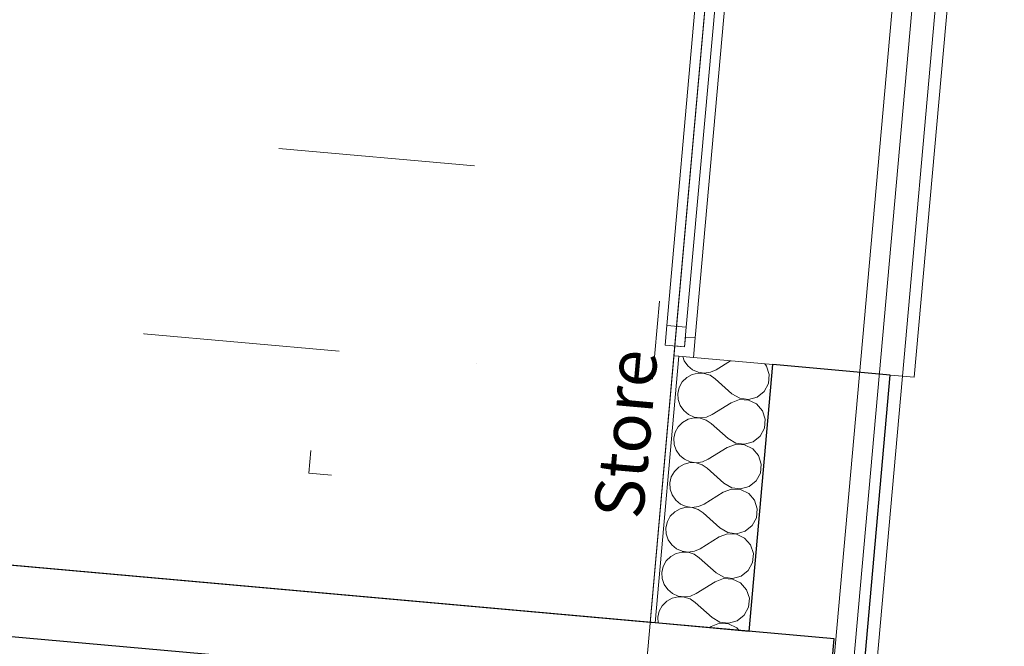
# Model space of a CAD drawing. Units: millimetres. Extents: x -777570 to -649032, y 8134805 to 8238969.
# Drawn here: x -748732 to -746226, y 8146066 to 8147660 of the extents above; entities that cross this region are included whole.
import ezdxf

# ---------------------------------------------------------------- set-up
doc = ezdxf.new("R2010")
doc.units = ezdxf.units.MM
doc.header["$MEASUREMENT"] = 0
doc.set_wipeout_variables(frame=1)
doc.linetypes.add('Pointillé fin', pattern=[1300, 0, -800, 500, 0])
doc.linetypes.add('Wipeout_Contour', pattern=[1000, 0, -1000])
for name, color, linetype in [('00 COTATIONS.CBA', 7, 'Continuous'), ('00 DALLES POUTRES.CBA', 7, 'Continuous'), ('00 MURS.CBA', 7, 'Continuous'), ('00 ZONES .CBA', 7, 'Continuous'), ('Fenêtres ARCHICAD', 7, 'Continuous')]:
    doc.layers.add(name, color=color, linetype=linetype)
for name, color, linetype, lineweight in [('00 COTATIONS.CBA_Stylo_No__9', 7, 'Continuous', 5), ('00 DALLES POUTRES.CBA_Stylo_No__1', 7, 'Continuous', 13), ('00 MURS.CBA_Stylo_No__10', 7, 'Continuous', 30), ('00 MURS.CBA_Stylo_No__4', 7, 'Continuous', 5), ('00 MURS.CBA_Stylo_No__9', 7, 'Continuous', 5), ('00 TEXTES.CBA_Stylo_No__9', 7, 'Continuous', 5), ('00 TRAITS.CBA_Stylo_No__4', 7, 'Continuous', 5), ('Fenêtres ARCHICAD_Stylo_No__10', 7, 'Continuous', 30), ('Fenêtres ARCHICAD_Stylo_No__255', 255, 'Continuous', 13), ('Fenêtres ARCHICAD_Stylo_No__9', 7, 'Continuous', 5)]:
    doc.layers.add(name, color=color, linetype=linetype, lineweight=lineweight)
doc.styles.add('STYLE_GENERE_1', font='arial.ttf')
doc.dimstyles.new('STYLE_GENERE__1', dxfattribs={"dimtxt": 100, "dimasz": 95, "dimexe": 0.18, "dimexo": 0.0625, "dimgap": 0.09, "dimtad": 3, "dimdec": 0, "dimlfac": 0.1, "dimzin": 0, "dimdsep": 46, "dimtxsty": 'STYLE_GENERE_1', "dimblk": 'ARROWHEAD_8', "dimblk1": 'ARROWHEAD_8', "dimblk2": 'ARROWHEAD_8', "dimcen": 0.09, "dimse1": 1, "dimse2": 1, "dimclrd": 7, "dimclre": 7, "dimclrt": 7, "dimazin": 0, "dimtfac": 1, "dimtdec": 4, "dimtmove": 0, "dimatfit": 3, "dimfxl": 1, "dimtolj": 1, "dimtzin": 0, "dimarcsym": 0})

# ---------------------------------------------------------------- blocks, each defined once
blk = doc.blocks.new('Dalle_1', base_point=(-766409.6, 8151868))
at = {"layer": '00 DALLES POUTRES.CBA_Stylo_No__1', "color": 7, "linetype": 'Continuous', "lineweight": 13, "flags": 128}
blk.add_lwpolyline([(-741441, 8208653.4), (-742415.2, 8197749.9), (-742315.6, 8197741), (-744306.6, 8175457), (-753071.7, 8176240.1), (-754406.4, 8161301.8), (-745840.5, 8160536.5), (-747881.1, 8137697), (-747537.2, 8137580), (-747660, 8136205.4), (-767461.1, 8142940.9), (-767338.4, 8144314.6), (-767091.9, 8144230.9), (-766409.6, 8151868), (-757729.7, 8151092.4), (-756995.8, 8159306.3), (-760969.6, 8159661.5), (-760580.7, 8164013.6), (-765287, 8164434.1), (-764181.8, 8176803.8), (-764265.2, 8176811.3), (-763588.9, 8184381.1), (-762041.1, 8201705)], dxfattribs=at)
blk = doc.blocks.new('Mur_7', base_point=(-746968.8, 8143413.2))
at = {"color": 254, "linetype": 'Wipeout_Contour', "lineweight": 0, "ltscale": 32742585.85523828}
blk.add_wipeout([(-746844.3, 8143402.1), (-745385.3, 8159732), (-745435.1, 8159736.5), (-746894.1, 8143406.5)], dxfattribs=at).dxf.layer = '00 MURS.CBA'
at = {"layer": '00 MURS.CBA_Stylo_No__9', "color": 7, "linetype": 'Continuous', "lineweight": 5, "flags": 128}
for points in [[(-745435.1, 8159736.5), (-746894.1, 8143406.5)], [(-746844.3, 8143402.1), (-745385.3, 8159732)]]:
    blk.add_lwpolyline(points, dxfattribs=at)
blk = doc.blocks.new('Mur_12', base_point=(-746675.6, 8145905.8))
at = {"layer": '00 MURS.CBA_Stylo_No__10', "color": 7, "linetype": 'Continuous', "lineweight": 30, "flags": 128}
for points in [[(-746659.6, 8146085.1), (-752895.6, 8146642.2)], [(-752911.7, 8146462.9), (-746675.6, 8145905.8)], [(-746675.6, 8145905.8), (-746659.6, 8146085.1)]]:
    blk.add_lwpolyline(points, dxfattribs=at)
blk = doc.blocks.new('*X92', base_point=(-673657.4, 8111925.3))
at = {"layer": '00 MURS.CBA_Stylo_No__4', "color": 7, "linetype": 'Continuous', "lineweight": 5}
for p, q in [((-747044.7, 8146803.4), (-747041.1, 8146792.8)), ((-747041.1, 8146792.8), (-747032.1, 8146779.8)), ((-747032.1, 8146779.8), (-747020, 8146769.7)), ((-746923.1, 8146792.5), (-746959.9, 8146769.8)), ((-746831.5, 8146779.4), (-746836.2, 8146784.8)), ((-746824.5, 8146757.7), (-746831.5, 8146779.4)), ((-747034.8, 8146750), (-747045.9, 8146738.8)), ((-747021.1, 8146757.7), (-747034.8, 8146750)), ((-747005.7, 8146761.4), (-747021.1, 8146757.7)), ((-747020, 8146769.7), (-747005.6, 8146763.4)), ((-746990, 8146760.7), (-747005.7, 8146761.4)), ((-747005.6, 8146763.4), (-746989.9, 8146761.2)), ((-746975, 8146755.8), (-746990, 8146760.7)), ((-746989.9, 8146761.2), (-746974.3, 8146763.4)), ((-746961.9, 8146747), (-746975, 8146755.8)), ((-746974.3, 8146763.4), (-746959.9, 8146769.8)), ((-746919.5, 8146708.8), (-746961.9, 8146747)), ((-746826.5, 8146734.9), (-746824.5, 8146757.7)), ((-747053.5, 8146725), (-747057.1, 8146709.6)), ((-747045.9, 8146738.8), (-747053.5, 8146725)), ((-746837.3, 8146714.8), (-746826.5, 8146734.9)), ((-747057.1, 8146709.6), (-747056.3, 8146693.9)), ((-746919.5, 8146708.8), (-746899.8, 8146697.2)), ((-746899.8, 8146697.2), (-746877.1, 8146694.3)), ((-746877.1, 8146694.3), (-746855.1, 8146700.5)), ((-746855.1, 8146700.5), (-746837.3, 8146714.8)), ((-747056.3, 8146693.9), (-747051.2, 8146678.9)), ((-747051.2, 8146678.9), (-747042.3, 8146665.9)), ((-746921.5, 8146686), (-746970.1, 8146655.9)), ((-746900.1, 8146693.9), (-746921.5, 8146686)), ((-746877.2, 8146692.8), (-746900.1, 8146693.9)), ((-746856.7, 8146682.8), (-746877.2, 8146692.8)), ((-746841.7, 8146665.6), (-746856.7, 8146682.8)), ((-747042.3, 8146665.9), (-747030.2, 8146655.9)), ((-747015.9, 8146647.6), (-747031.2, 8146643.9)), ((-747030.2, 8146655.9), (-747015.7, 8146649.5)), ((-747000.2, 8146646.9), (-747015.9, 8146647.6)), ((-747015.7, 8146649.5), (-747000.1, 8146647.4)), ((-746985.2, 8146642), (-747000.2, 8146646.9)), ((-747000.1, 8146647.4), (-746984.5, 8146649.6)), ((-746984.5, 8146649.6), (-746970.1, 8146655.9)), ((-746834.6, 8146643.8), (-746841.7, 8146665.6)), ((-747056.1, 8146624.9), (-747063.7, 8146611.1)), ((-747045, 8146636.1), (-747056.1, 8146624.9)), ((-747031.2, 8146643.9), (-747045, 8146636.1)), ((-746972.1, 8146633.2), (-746985.2, 8146642)), ((-746929.6, 8146595), (-746972.1, 8146633.2)), ((-746836.7, 8146621.1), (-746834.6, 8146643.8)), ((-747063.7, 8146611.1), (-747067.2, 8146595.8)), ((-746865.3, 8146586.6), (-746847.5, 8146600.9)), ((-746847.5, 8146600.9), (-746836.7, 8146621.1)), ((-747067.2, 8146595.8), (-747066.5, 8146580)), ((-747066.5, 8146580), (-747061.4, 8146565.1)), ((-746931.7, 8146572.2), (-746980.2, 8146542.1)), ((-746910.2, 8146580.1), (-746931.7, 8146572.2)), ((-746929.6, 8146595), (-746909.9, 8146583.4)), ((-746887.4, 8146579), (-746910.2, 8146580.1)), ((-746909.9, 8146583.4), (-746887.3, 8146580.4)), ((-746866.8, 8146569), (-746887.4, 8146579)), ((-746887.3, 8146580.4), (-746865.3, 8146586.6)), ((-747061.4, 8146565.1), (-747052.5, 8146552.1)), ((-747052.5, 8146552.1), (-747040.3, 8146542.1)), ((-746851.8, 8146551.7), (-746866.8, 8146569)), ((-746844.8, 8146530), (-746851.8, 8146551.7)), ((-747055.1, 8146522.3), (-747066.2, 8146511.1)), ((-747041.4, 8146530), (-747055.1, 8146522.3)), ((-747026.1, 8146533.7), (-747041.4, 8146530)), ((-747040.3, 8146542.1), (-747025.9, 8146535.7)), ((-747010.3, 8146533.1), (-747026.1, 8146533.7)), ((-747025.9, 8146535.7), (-747010.3, 8146533.5)), ((-747010.3, 8146533.5), (-746994.7, 8146535.7)), ((-746995.3, 8146528.2), (-747010.3, 8146533.1)), ((-746982.3, 8146519.3), (-746995.3, 8146528.2)), ((-746994.7, 8146535.7), (-746980.2, 8146542.1)), ((-746846.8, 8146507.2), (-746844.8, 8146530)), ((-747073.9, 8146497.3), (-747077.4, 8146481.9)), ((-747066.2, 8146511.1), (-747073.9, 8146497.3)), ((-746939.8, 8146481.1), (-746982.3, 8146519.3)), ((-746857.6, 8146487.1), (-746846.8, 8146507.2)), ((-747077.4, 8146481.9), (-747076.6, 8146466.2)), ((-746939.8, 8146481.1), (-746920.1, 8146469.5)), ((-746897.4, 8146466.6), (-746875.4, 8146472.8)), ((-746875.4, 8146472.8), (-746857.6, 8146487.1)), ((-747076.6, 8146466.2), (-747071.6, 8146451.3)), ((-747071.6, 8146451.3), (-747062.7, 8146438.3)), ((-746941.8, 8146458.4), (-746990.4, 8146428.3)), ((-746920.4, 8146466.3), (-746941.8, 8146458.4)), ((-746897.6, 8146465.1), (-746920.4, 8146466.3)), ((-746920.1, 8146469.5), (-746897.4, 8146466.6)), ((-746877, 8146455.1), (-746897.6, 8146465.1)), ((-746862, 8146437.9), (-746877, 8146455.1)), ((-747062.7, 8146438.3), (-747050.5, 8146428.2)), ((-747050.5, 8146428.2), (-747036.1, 8146421.9)), ((-747036.1, 8146421.9), (-747020.5, 8146419.7)), ((-747020.5, 8146419.7), (-747004.8, 8146421.9)), ((-747004.8, 8146421.9), (-746990.4, 8146428.3)), ((-746855, 8146416.2), (-746862, 8146437.9)), ((-747076.4, 8146397.3), (-747084, 8146383.5)), ((-747065.3, 8146408.5), (-747076.4, 8146397.3)), ((-747051.6, 8146416.2), (-747065.3, 8146408.5)), ((-747036.2, 8146419.9), (-747051.6, 8146416.2)), ((-747020.5, 8146419.3), (-747036.2, 8146419.9)), ((-747005.5, 8146414.3), (-747020.5, 8146419.3)), ((-746992.5, 8146405.5), (-747005.5, 8146414.3)), ((-746950, 8146367.3), (-746992.5, 8146405.5)), ((-746857, 8146393.4), (-746855, 8146416.2)), ((-747084, 8146383.5), (-747087.6, 8146368.1)), ((-746885.6, 8146359), (-746867.8, 8146373.3)), ((-746867.8, 8146373.3), (-746857, 8146393.4)), ((-747087.6, 8146368.1), (-747086.8, 8146352.4)), ((-747086.8, 8146352.4), (-747081.8, 8146337.4)), ((-746930.6, 8146352.4), (-746952, 8146344.5)), ((-746950, 8146367.3), (-746930.3, 8146355.7)), ((-746907.7, 8146351.3), (-746930.6, 8146352.4)), ((-746930.3, 8146355.7), (-746907.6, 8146352.8)), ((-746887.2, 8146341.3), (-746907.7, 8146351.3)), ((-746907.6, 8146352.8), (-746885.6, 8146359)), ((-747081.8, 8146337.4), (-747072.8, 8146324.4)), ((-747072.8, 8146324.4), (-747060.7, 8146314.4)), ((-746952, 8146344.5), (-747000.6, 8146314.4)), ((-746872.2, 8146324.1), (-746887.2, 8146341.3)), ((-746865.1, 8146302.3), (-746872.2, 8146324.1)), ((-747061.7, 8146302.4), (-747075.5, 8146294.6)), ((-747046.4, 8146306.1), (-747061.7, 8146302.4)), ((-747060.7, 8146314.4), (-747046.2, 8146308)), ((-747030.7, 8146305.4), (-747046.4, 8146306.1)), ((-747046.2, 8146308), (-747030.6, 8146305.9)), ((-747015.7, 8146300.5), (-747030.7, 8146305.4)), ((-747030.6, 8146305.9), (-747015, 8146308.1)), ((-747002.6, 8146291.7), (-747015.7, 8146300.5)), ((-747015, 8146308.1), (-747000.6, 8146314.4)), ((-746867.2, 8146279.6), (-746865.1, 8146302.3)), ((-747086.6, 8146283.4), (-747094.2, 8146269.6)), ((-747075.5, 8146294.6), (-747086.6, 8146283.4)), ((-746960.1, 8146253.5), (-747002.6, 8146291.7)), ((-746878, 8146259.4), (-746867.2, 8146279.6)), ((-747094.2, 8146269.6), (-747097.8, 8146254.3)), ((-747097.8, 8146254.3), (-747097, 8146238.5)), ((-746960.1, 8146253.5), (-746940.4, 8146241.9)), ((-746895.8, 8146245.1), (-746878, 8146259.4)), ((-747097, 8146238.5), (-747091.9, 8146223.6)), ((-747091.9, 8146223.6), (-747083, 8146210.6)), ((-746962.2, 8146230.7), (-747010.8, 8146200.6)), ((-746940.7, 8146238.6), (-746962.2, 8146230.7)), ((-746917.9, 8146237.5), (-746940.7, 8146238.6)), ((-746940.4, 8146241.9), (-746917.8, 8146238.9)), ((-746897.4, 8146227.5), (-746917.9, 8146237.5)), ((-746917.8, 8146238.9), (-746895.8, 8146245.1)), ((-746882.4, 8146210.2), (-746897.4, 8146227.5)), ((-747083, 8146210.6), (-747070.8, 8146200.6)), ((-747070.8, 8146200.6), (-747056.4, 8146194.2)), ((-747025.2, 8146194.2), (-747010.8, 8146200.6)), ((-746875.3, 8146188.5), (-746882.4, 8146210.2)), ((-747085.7, 8146180.8), (-747096.8, 8146169.6)), ((-747071.9, 8146188.5), (-747085.7, 8146180.8)), ((-747056.6, 8146192.2), (-747071.9, 8146188.5)), ((-747040.8, 8146191.6), (-747056.6, 8146192.2)), ((-747056.4, 8146194.2), (-747040.8, 8146192)), ((-747040.8, 8146192), (-747025.2, 8146194.2)), ((-747025.9, 8146186.7), (-747040.8, 8146191.6)), ((-747012.8, 8146177.8), (-747025.9, 8146186.7)), ((-746970.3, 8146139.6), (-747012.8, 8146177.8)), ((-746877.3, 8146165.7), (-746875.3, 8146188.5)), ((-747104.4, 8146155.8), (-747107.9, 8146140.4)), ((-747096.8, 8146169.6), (-747104.4, 8146155.8)), ((-746906, 8146131.3), (-746888.1, 8146145.6)), ((-746888.1, 8146145.6), (-746877.3, 8146165.7)), ((-747107.9, 8146140.4), (-747107.2, 8146125.1)), ((-746950.9, 8146124.8), (-746972.3, 8146116.9)), ((-746970.3, 8146139.6), (-746950.6, 8146128)), ((-746928.1, 8146123.6), (-746950.9, 8146124.8)), ((-746950.6, 8146128), (-746928, 8146125.1)), ((-746907.5, 8146113.6), (-746928.1, 8146123.6)), ((-746928, 8146125.1), (-746906, 8146131.3)), ((-746972.3, 8146116.9), (-746977.8, 8146113.5)), ((-746901.5, 8146106.7), (-746907.5, 8146113.6))]:
    blk.add_line(p, q, dxfattribs=at)
blk = doc.blocks.new('Fenêtre horizontale à châssis multiples 21')
at = {"layer": 'Fenêtres ARCHICAD_Stylo_No__10', "color": 7, "linetype": 'Continuous', "lineweight": 30}
blk.add_line((3000, -553), (3000, -253), dxfattribs=at)
at = {"layer": 'Fenêtres ARCHICAD_Stylo_No__255', "color": 255, "linetype": 'Continuous', "lineweight": 13}
for p, q in [((-3000, 0), (3000, 0)), ((-3000, -584), (3000, -584))]:
    blk.add_line(p, q, dxfattribs=at)
at = {"layer": 'Fenêtres ARCHICAD_Stylo_No__9', "color": 7, "linetype": 'Continuous', "lineweight": 5}
for p, q in [((2033.3, 25), (2925, 25)), ((2033.3, 25), (2925, 25)), ((2033.3, 0), (2925, 0)), ((2925, -25), (2925, 25)), ((2925, 25), (2975, 25)), ((2975, 25), (2975, -25)), ((2975, -25), (2975, 0)), ((2975, 0), (3000, 0)), ((3000, -13), (3000, 0)), ((3000, -13), (3000, 0)), ((2925, -25), (2033.3, -25)), ((2975, -25), (2925, -25)), ((2950, -50), (2950, -25)), ((2950, -25), (2975, -25)), ((3000, -50), (3000, -13)), ((3000, -50), (3000, -13)), ((2950, -50), (2008.3, -50)), ((3000, -50), (2950, -50)), ((3000, -253), (3000, -50)), ((3000, -584), (3000, -553)), ((3000, -614), (3000, -584)), ((-3000, -614), (3000, -614))]:
    blk.add_line(p, q, dxfattribs=at)
blk = doc.blocks.new('Mur_26', base_point=(-745609.9, 8160870.3))
at = {"layer": '00 MURS.CBA_Stylo_No__10', "color": 7, "linetype": 'Continuous', "lineweight": 30}
for p, q in [((-746875.9, 8146104.4), (-746815.3, 8146782.9)), ((-746516.5, 8146756.2), (-746815.3, 8146782.9)), ((-746577.1, 8146077.7), (-746516.5, 8146756.2)), ((-747115, 8146125.7), (-747127.9, 8146126.9)), ((-746875.9, 8146104.4), (-747115, 8146125.7)), ((-746593.1, 8145898.4), (-746577.1, 8146077.7))]:
    blk.add_line(p, q, dxfattribs=at)
at = {"layer": '00 MURS.CBA_Stylo_No__9', "color": 7, "linetype": 'Continuous', "lineweight": 5}
for p, q in [((-747115, 8146125.7), (-747054.4, 8146804.3)), ((-747054.4, 8146804.3), (-747067.3, 8146805.4)), ((-747017.5, 8146801), (-747054.4, 8146804.3)), ((-746815.3, 8146782.9), (-747017.5, 8146801)), ((-746485.6, 8146753.4), (-746516.5, 8146756.2))]:
    blk.add_line(p, q, dxfattribs=at)
at = {"layer": '00 MURS.CBA_Stylo_No__9', "color": 7, "linetype": 'Continuous', "lineweight": 5, "flags": 128}
for points in [[(-747067.3, 8146805.4), (-747127.9, 8146126.9)], [(-746667.1, 8144722.2), (-746485.6, 8146753.4)]]:
    blk.add_lwpolyline(points, dxfattribs=at)
at = {"layer": '00 MURS.CBA', "color": 236, "lineweight": 13, "true_color": 0x7d1341}
blk.add_blockref('*X92', (-673657.4, 8111925.3), dxfattribs=at)
at = {"layer": 'Fenêtres ARCHICAD', "color": 7, "linetype": 'Continuous', "lineweight": 5, "xscale": -1, "zscale": 1000, "rotation": 84.8943466324187}
blk.add_blockref('Fenêtre horizontale à châssis multiples 21', (-746800.3, 8149793.5), dxfattribs=at)
blk = doc.blocks.new('*D289', base_point=(-673657.4, 8111925.3))
at = {"layer": '00 COTATIONS.CBA_Stylo_No__9', "color": 7, "linetype": 'Continuous', "lineweight": 5, "transparency": 16777216}
for p, q in [((-745671.1, 8144633.2), (-745489.6, 8146664.5)), ((-745671.1, 8144633.2), (-745716.4, 8144687.5)), ((-745671.1, 8144633.2), (-745616.8, 8144678.6)), ((-745760.1, 8143637.2), (-745671.1, 8144633.2)), ((-745671.1, 8144633.2), (-745725.3, 8144587.9)), ((-745671.1, 8144633.2), (-745625.7, 8144579)), ((-745760.1, 8143637.2), (-745805.4, 8143691.5)), ((-745760.1, 8143637.2), (-745705.8, 8143682.6))]:
    blk.add_line(p, q, dxfattribs=at)
at = {"layer": '00 COTATIONS.CBA_Stylo_No__9', "color": 7, "lineweight": 5, "transparency": 16777216, "char_height": 100, "attachment_point": 7, "rotation": 264.8943, "style": 'STYLE_GENERE_1'}
for s, insert in [('\\A1;175', (-745825, 8144259.3)), ('\\A1;100', (-745685.5, 8144246.8))]:
    blk.add_mtext(s, dxfattribs=dict(at, insert=insert))
blk = doc.blocks.new('ARROWHEAD_8')
at = {"color": 0, "linetype": 'Continuous', "lineweight": 0}
blk.add_line((0, 0), (-1, 0), dxfattribs=at)
at = {"color": 0, "linetype": 'Continuous', "lineweight": 0, "flags": 128}
blk.add_lwpolyline([(-0.525, 0.525), (0, 0), (-0.525, -0.525)], dxfattribs=at)
blk = doc.blocks.new('*D290', base_point=(-673657.4, 8111925.3))
at = {"layer": '00 COTATIONS.CBA_Stylo_No__9', "color": 7, "linetype": 'Continuous', "lineweight": 5, "transparency": 16777216}
for p, q in [((-745489.6, 8146664.5), (-744955.6, 8152640.6)), ((-745489.6, 8146664.5), (-745534.9, 8146718.7)), ((-745489.6, 8146664.5), (-745435.3, 8146709.8)), ((-745671.1, 8144633.2), (-745489.6, 8146664.5)), ((-745489.6, 8146664.5), (-745543.8, 8146619.1)), ((-745489.6, 8146664.5), (-745444.2, 8146610.2)), ((-745671.1, 8144633.2), (-745716.4, 8144687.5)), ((-745671.1, 8144633.2), (-745616.8, 8144678.6))]:
    blk.add_line(p, q, dxfattribs=at)
at = {"layer": '00 COTATIONS.CBA_Stylo_No__9', "color": 7, "lineweight": 5, "transparency": 16777216, "insert": (-745689.7, 8145772.9), "char_height": 100, "attachment_point": 7, "rotation": 264.8943, "style": 'STYLE_GENERE_1'}
blk.add_mtext('\\A1;204', dxfattribs=at)
blk = doc.blocks.new('*D291', base_point=(-673657.4, 8111925.3))
at = {"layer": '00 COTATIONS.CBA_Stylo_No__9', "color": 7, "linetype": 'Continuous', "lineweight": 5, "transparency": 16777216}
for p, q in [((-744955.6, 8152640.6), (-744866.6, 8153636.7)), ((-744955.6, 8152640.6), (-745001, 8152694.9)), ((-744955.6, 8152640.6), (-744901.4, 8152686)), ((-745489.6, 8146664.5), (-744955.6, 8152640.6)), ((-744955.6, 8152640.6), (-745009.9, 8152595.3)), ((-744955.6, 8152640.6), (-744910.3, 8152586.4)), ((-745489.6, 8146664.5), (-745534.9, 8146718.7)), ((-745489.6, 8146664.5), (-745435.3, 8146709.8))]:
    blk.add_line(p, q, dxfattribs=at)
at = {"layer": '00 COTATIONS.CBA_Stylo_No__9', "color": 7, "lineweight": 5, "transparency": 16777216, "char_height": 100, "attachment_point": 7, "rotation": 264.8943, "style": 'STYLE_GENERE_1'}
for s, insert in [('\\A1;175', (-745332, 8149776.6)), ('\\A1;600', (-745192.6, 8149764.1))]:
    blk.add_mtext(s, dxfattribs=dict(at, insert=insert))
blk = doc.blocks.new('*D305', base_point=(-673657.4, 8111925.3))
at = {"layer": '00 COTATIONS.CBA_Stylo_No__9', "color": 7, "linetype": 'Continuous', "lineweight": 5, "transparency": 16777216}
for p, q in [((-742469.5, 8174848.1), (-739421.8, 8208958.9)), ((-742469.5, 8174848.1), (-742514.8, 8174902.4)), ((-742469.5, 8174848.1), (-742415.2, 8174893.5)), ((-745992.7, 8135415.2), (-742469.5, 8174848.1)), ((-742469.5, 8174848.1), (-742523.7, 8174802.8)), ((-742469.5, 8174848.1), (-742424.1, 8174793.9)), ((-745992.7, 8135415.2), (-746038, 8135469.4)), ((-745992.7, 8135415.2), (-745938.4, 8135460.5))]:
    blk.add_line(p, q, dxfattribs=at)
at = {"layer": '00 COTATIONS.CBA_Stylo_No__9', "color": 7, "lineweight": 5, "transparency": 16777216, "insert": (-744335.4, 8155312.6), "char_height": 100, "attachment_point": 7, "rotation": 264.8943, "style": 'STYLE_GENERE_1'}
blk.add_mtext('\\A1;3\\~959', dxfattribs=at)
blk = doc.blocks.new('*D480', base_point=(-673657.4, 8111925.3))
at = {"layer": '00 COTATIONS.CBA_Stylo_No__9', "color": 7, "linetype": 'Continuous', "lineweight": 5, "transparency": 16777216}
for p, q in [((-747341.3, 8143737.8), (-758317.1, 8144718.3)), ((-747341.3, 8143737.8), (-747386.7, 8143792.1)), ((-747341.3, 8143737.8), (-747287.1, 8143783.2)), ((-746759.6, 8143685.8), (-746805, 8143740.1)), ((-747341.3, 8143737.8), (-747395.6, 8143692.4)), ((-746759.6, 8143685.8), (-747341.3, 8143737.8)), ((-747341.3, 8143737.8), (-747296, 8143683.6)), ((-746759.6, 8143685.8), (-746813.9, 8143640.5))]:
    blk.add_line(p, q, dxfattribs=at)
at = {"layer": '00 COTATIONS.CBA_Stylo_No__9', "color": 7, "lineweight": 5, "transparency": 16777216, "insert": (-747136.7, 8143599), "char_height": 100, "attachment_point": 7, "rotation": 354.8951, "style": 'STYLE_GENERE_1'}
blk.add_mtext('\\A1;58', dxfattribs=at)
blk = doc.blocks.new('*D481', base_point=(-673657.4, 8111925.3))
at = {"layer": '00 COTATIONS.CBA_Stylo_No__9', "color": 7, "linetype": 'Continuous', "lineweight": 5, "transparency": 16777216}
for p, q in [((-758317.1, 8144718.3), (-758262.8, 8144763.7)), ((-747341.3, 8143737.8), (-758317.1, 8144718.3)), ((-758317.1, 8144718.3), (-758271.7, 8144664.1)), ((-747341.3, 8143737.8), (-747386.7, 8143792.1)), ((-747341.3, 8143737.8), (-747395.6, 8143692.4))]:
    blk.add_line(p, q, dxfattribs=at)
at = {"layer": '00 COTATIONS.CBA_Stylo_No__9', "color": 7, "lineweight": 5, "transparency": 16777216, "insert": (-753010.2, 8144123.7), "char_height": 100, "attachment_point": 7, "rotation": 354.8951, "style": 'STYLE_GENERE_1'}
blk.add_mtext('\\A1;1\\~102', dxfattribs=at)
blk = doc.blocks.new('*D482', base_point=(-673657.4, 8111925.3))
at = {"layer": '00 COTATIONS.CBA_Stylo_No__9', "color": 7, "linetype": 'Continuous', "lineweight": 5, "transparency": 16777216}
for p, q in [((-747174.8, 8145705.1), (-747120.6, 8145750.5)), ((-746583.4, 8145652.3), (-747174.8, 8145705.1)), ((-747174.8, 8145705.1), (-747129.5, 8145650.9)), ((-746583.4, 8145652.3), (-746628.8, 8145706.6)), ((-746583.4, 8145652.3), (-746637.7, 8145606.9))]:
    blk.add_line(p, q, dxfattribs=at)
at = {"layer": '00 COTATIONS.CBA_Stylo_No__9', "color": 7, "lineweight": 5, "transparency": 16777216, "insert": (-746965.4, 8145565.9), "char_height": 100, "attachment_point": 7, "rotation": 354.8951, "style": 'STYLE_GENERE_1'}
blk.add_mtext('\\A1;59', dxfattribs=at)
blk = doc.blocks.new('*D483', base_point=(-673657.4, 8111925.3))
at = {"layer": '00 COTATIONS.CBA_Stylo_No__9', "color": 7, "linetype": 'Continuous', "lineweight": 5, "transparency": 16777216}
for p, q in [((-752933.4, 8146219.6), (-752879.2, 8146264.9)), ((-747174.8, 8145705.1), (-752933.4, 8146219.6)), ((-752933.4, 8146219.6), (-752888.1, 8146165.3)), ((-747174.8, 8145705.1), (-747220.2, 8145759.4)), ((-747174.8, 8145705.1), (-747120.6, 8145750.5)), ((-747174.8, 8145705.1), (-747229.1, 8145659.8)), ((-746583.4, 8145652.3), (-747174.8, 8145705.1)), ((-747174.8, 8145705.1), (-747129.5, 8145650.9))]:
    blk.add_line(p, q, dxfattribs=at)
at = {"layer": '00 COTATIONS.CBA_Stylo_No__9', "color": 7, "lineweight": 5, "transparency": 16777216, "insert": (-750178.2, 8145853), "char_height": 100, "attachment_point": 7, "rotation": 354.8951, "style": 'STYLE_GENERE_1'}
blk.add_mtext('\\A1;578', dxfattribs=at)
blk = doc.blocks.new('*D484', base_point=(-673657.4, 8111925.3))
at = {"layer": '00 COTATIONS.CBA_Stylo_No__9', "color": 7, "linetype": 'Continuous', "lineweight": 5, "transparency": 16777216}
for p, q in [((-753929.4, 8146308.6), (-755711.6, 8146467.8)), ((-753929.4, 8146308.6), (-753974.8, 8146362.8)), ((-753929.4, 8146308.6), (-753875.2, 8146353.9)), ((-753929.4, 8146308.6), (-753983.7, 8146263.2)), ((-752933.4, 8146219.6), (-753929.4, 8146308.6)), ((-753929.4, 8146308.6), (-753884.1, 8146254.3)), ((-752933.4, 8146219.6), (-752978.8, 8146273.8)), ((-752933.4, 8146219.6), (-752879.2, 8146264.9)), ((-752933.4, 8146219.6), (-752987.7, 8146174.2)), ((-747174.8, 8145705.1), (-752933.4, 8146219.6)), ((-752933.4, 8146219.6), (-752888.1, 8146165.3))]:
    blk.add_line(p, q, dxfattribs=at)
at = {"layer": '00 COTATIONS.CBA_Stylo_No__9', "color": 7, "lineweight": 5, "transparency": 16777216, "insert": (-753555.5, 8146154.7), "char_height": 100, "attachment_point": 7, "rotation": 354.8951, "style": 'STYLE_GENERE_1'}
blk.add_mtext('\\A1;100', dxfattribs=at)
blk = doc.blocks.new('*D552', base_point=(-673657.4, 8111925.3))
at = {"layer": '00 COTATIONS.CBA_Stylo_No__9', "color": 7, "linetype": 'Continuous', "lineweight": 5, "transparency": 16777216}
for p, q in [((-750836.7, 8146277.5), (-751572.8, 8138039)), ((-750836.7, 8146277.5), (-750890.9, 8146232.2)), ((-750836.7, 8146277.5), (-750791.3, 8146223.3)), ((-751572.8, 8138039), (-751618.1, 8138093.3)), ((-751572.8, 8138039), (-751518.5, 8138084.4))]:
    blk.add_line(p, q, dxfattribs=at)
at = {"layer": '00 COTATIONS.CBA_Stylo_No__9', "color": 7, "lineweight": 5, "transparency": 16777216, "insert": (-751314.1, 8142282.3), "char_height": 100, "attachment_point": 7, "rotation": 264.8943, "style": 'STYLE_GENERE_1'}
blk.add_mtext('\\A1;827', dxfattribs=at)

msp = doc.modelspace()

# ---------------------------------------------------------------- linework, layer by layer
at = {"layer": '00 TRAITS.CBA_Stylo_No__4', "color": 7, "linetype": 'Pointillé fin', "lineweight": 5, "flags": 128}
for points in [[(-747122, 8146745.9), (-748416.8, 8146861.6), (-748372.3, 8147359.6), (-747077.5, 8147243.9)], [(-747991.6, 8146564.6), (-747593.2, 8146528.9), (-747598.3, 8146471.1), (-747996.8, 8146506.8)]]:
    msp.add_lwpolyline(points, close=True, dxfattribs=at)
msp.add_lwpolyline([(-747570.2, 8146786), (-747588, 8146586.8), (-747986.4, 8146622.4), (-747968.6, 8146821.6)], dxfattribs=at)
at = {"layer": '00 ZONES .CBA', "color": 31, "linetype": 'Continuous', "lineweight": 0, "true_color": 0xfcb5a3, "flags": 128}
msp.add_lwpolyline([(-757871.9, 8149500.8), (-758563.9, 8141755.9), (-747844.2, 8138110.1), (-747153.1, 8145948.4), (-755689.9, 8146711.2), (-755459.9, 8149285.3)], close=True, dxfattribs=at)

# ---------------------------------------------------------------- block references
at = {"layer": '00 DALLES POUTRES.CBA', "color": 7, "linetype": 'Continuous', "lineweight": 13}
msp.add_blockref('Dalle_1', (-766409.6, 8151868), dxfattribs=at)

# ---------------------------------------------------------------- texts
at = {"layer": '00 TEXTES.CBA_Stylo_No__9', "color": 7, "linetype": 'Continuous', "lineweight": 5, "insert": (-747208.9, 8146392.9), "char_height": 125, "attachment_point": 4, "rotation": 84.8943, "style": 'STYLE_GENERE_1'}
msp.add_mtext('\\A1;Store', dxfattribs=at)

# ---------------------------------------------------------------- dimensions: what is measured, and where the dimension line sits
at = {"layer": '00 COTATIONS.CBA', "color": 7, "linetype": 'Continuous', "lineweight": 5}
for base, p1, p2, angle, picture, middle, turn in [((-753929.4, 8146308.6), (-752911.7, 8146462.9), (-753907.7, 8146551.9), 174.8951, '*D484', (-753437.1, 8146194.3), 354.8951), ((-751572.8, 8138039), (-751093.1, 8146300.5), (-747929.8, 8137713.5), 264.8943, '*D552', (-751274.5, 8142164), 264.8943)]:
    dim = msp.add_linear_dim(base=base, p1=p1, p2=p2, angle=angle, dimstyle='STYLE_GENERE__1', dxfattribs=at)
    dim.commit()
    dim.dimension.update_dxf_attribs({"geometry": picture, "text_midpoint": middle, "dimtype": 160, "text_rotation": turn})

# ---------------------------------------------------------------- next in the draw order: block references
at = {"layer": '00 MURS.CBA', "color": 236, "lineweight": 13, "true_color": 0x7d1341}
msp.add_blockref('Mur_7', (-746968.8, 8143413.2), dxfattribs=at)

# ---------------------------------------------------------------- next in the draw order: linework, layer by layer
at = {"layer": '00 ZONES .CBA', "color": 31, "linetype": 'Continuous', "lineweight": 0, "true_color": 0xfcb5a3, "flags": 128}
msp.add_lwpolyline([(-755003.3, 8152372.7), (-755494.6, 8146874.4), (-747127.9, 8146126.9), (-746494.3, 8153218.8), (-754861, 8153966.4)], close=True, dxfattribs=at)

# ---------------------------------------------------------------- next in the draw order: block references
at = {"layer": '00 MURS.CBA', "color": 236, "lineweight": 13, "true_color": 0x7d1341}
for name, p in [('Mur_26', (-745609.9, 8160870.3)), ('Mur_12', (-746675.6, 8145905.8))]:
    msp.add_blockref(name, p, dxfattribs=at)

# ---------------------------------------------------------------- next in the draw order: dimensions: what is measured, and where the dimension line sits
at = {"layer": '00 COTATIONS.CBA', "color": 7, "linetype": 'Continuous', "lineweight": 5}
for base, p1, p2, angle, picture, middle, turn in [((-742469.5, 8174848.1), (-747486.7, 8135548.7), (-742691.6, 8174867.9), 84.8943, '*D305', (-744300.9, 8155137.1), 264.8943), ((-758317.1, 8144718.3), (-746828.8, 8149474.8), (-753997.2, 8193074.7), 174.8951, '*D481', (-752834.6, 8144158.3), 354.8951), ((-747174.8, 8145705.1), (-742424.4, 8192207.8), (-747153.1, 8145948.4), 174.8951, '*D482', (-746885, 8145609), 354.8951), ((-744955.6, 8152640.6), (-746485.6, 8146753.4), (-745951.7, 8152729.6), 84.8943, '*D291', (-745152.9, 8149645.8), 264.8943), ((-745489.6, 8146664.5), (-746667.1, 8144722.2), (-746485.6, 8146753.4), 84.8943, '*D290', (-745650.1, 8145654.6), 264.8943), ((-747341.3, 8143737.8), (-746247.1, 8149422.9), (-746828.8, 8149474.8), 174.8951, '*D480', (-747056.4, 8143642.1), 354.8951), ((-745671.1, 8144633.2), (-746756.1, 8143726.2), (-746667.1, 8144722.2), 84.8943, '*D289', (-745645.9, 8144128.5), 264.8943), ((-752933.4, 8146219.6), (-747153.1, 8145948.4), (-752911.7, 8146462.9), 174.8951, '*D483', (-750059.8, 8145892.6), 354.8951)]:
    dim = msp.add_linear_dim(base=base, p1=p1, p2=p2, angle=angle, dimstyle='STYLE_GENERE__1', dxfattribs=at)
    dim.commit()
    dim.dimension.update_dxf_attribs({"geometry": picture, "text_midpoint": middle, "dimtype": 160, "text_rotation": turn})

doc.saveas('drawing.dxf')
